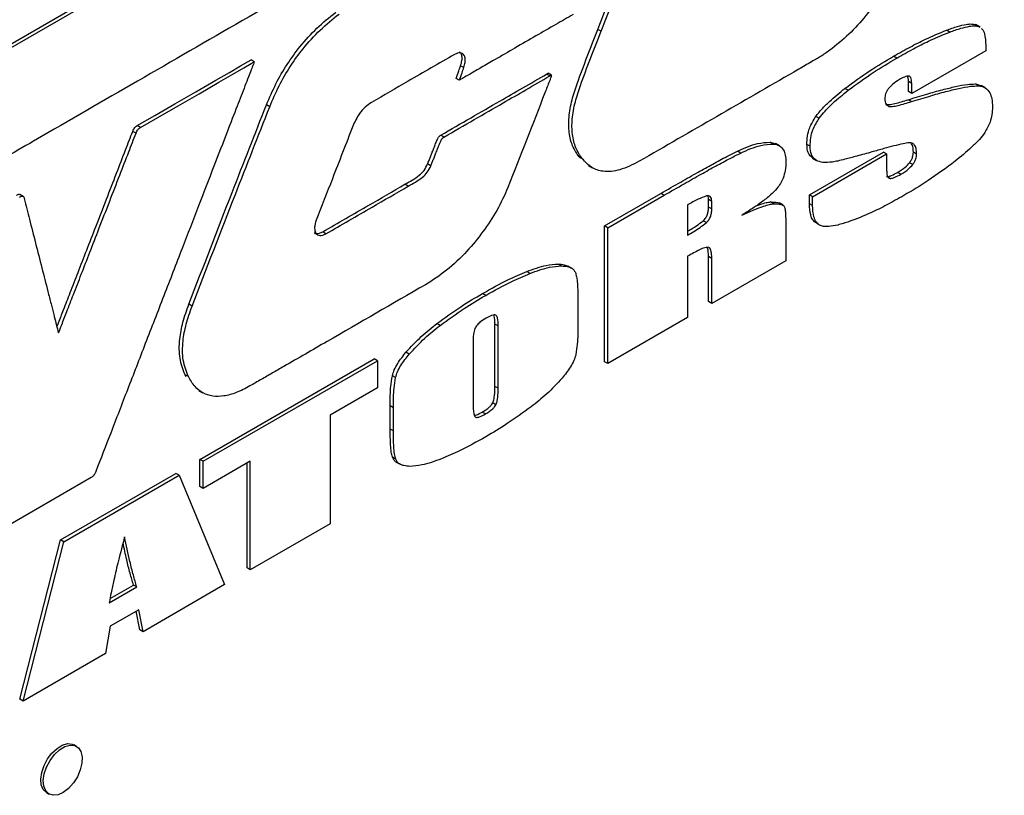
# Model space of a CAD drawing. Units: inches. Extents: x 0.3 to 16.7, y 0.3 to 10.7.
# Drawn here: x 14.9 to 15.1, y 7.6 to 7.8 of the extents above; entities that cross this region are included whole.
import ezdxf

# ---------------------------------------------------------------- set-up
doc = ezdxf.new("R2010")
doc.units = ezdxf.units.IN
doc.header["$MEASUREMENT"] = 0

msp = doc.modelspace()

# ---------------------------------------------------------------- linework, layer by layer
at = {"color": 7, "linetype": 'Continuous', "lineweight": 25}
for p, q in [((14.86046, 7.74959), (15.12758, 7.9038)), ((14.86107, 7.74923), (15.1282, 7.90344)), ((15.10593, 7.78891), (15.10531, 7.78926)), ((15.10622, 7.78876), (15.10545, 7.78921)), ((15.10593, 7.78891), (15.10612, 7.78877)), ((15.03452, 7.78801), (15.0339, 7.78837)), ((15.10044, 7.78786), (15.09983, 7.78821)), ((15.10727, 7.78535), (15.10727, 7.78433)), ((15.09042, 7.78292), (15.08981, 7.78327)), ((15.10727, 7.78433), (15.09326, 7.77624)), ((14.9689, 7.78223), (14.96829, 7.78259)), ((15.00855, 7.78113), (15.00793, 7.78149)), ((15.02483, 7.77956), (15.02421, 7.77991)), ((15.02512, 7.77972), (15.0245, 7.78008)), ((15.00769, 7.77875), (15.00707, 7.7791)), ((15.09326, 7.77814), (15.09264, 7.7785)), ((15.09264, 7.77659), (15.09264, 7.7785)), ((15.09326, 7.77624), (15.09326, 7.77814)), ((15.10591, 7.77768), (15.1053, 7.77803)), ((15.1053, 7.77803), (15.10647, 7.77767)), ((15.10717, 7.77729), (15.1064, 7.77774)), ((15.08125, 7.77685), (15.08063, 7.7772)), ((15.09326, 7.77624), (15.09264, 7.77659)), ((14.97182, 7.77372), (14.9712, 7.77408)), ((15.08895, 7.7738), (15.08834, 7.77415)), ((15.09322, 7.77469), (15.0926, 7.77505)), ((14.94739, 7.76981), (14.94677, 7.77017)), ((15.07575, 7.77154), (15.07513, 7.77189)), ((14.94654, 7.76872), (14.94592, 7.76907)), ((15.00478, 7.76798), (15.00417, 7.76834)), ((15.06707, 7.76667), (15.06646, 7.76702)), ((15.06646, 7.76702), (15.06759, 7.76671)), ((15.06828, 7.76631), (15.06752, 7.76676)), ((15.07404, 7.76624), (15.07343, 7.7666)), ((15.06091, 7.76497), (15.06029, 7.76532)), ((15.0739, 7.75706), (15.08791, 7.76515)), ((15.07451, 7.75671), (15.08852, 7.7648)), ((15.08852, 7.7648), (15.08791, 7.76515)), ((15.08852, 7.7648), (15.08852, 7.76168)), ((15.09419, 7.76475), (15.09357, 7.76511)), ((15.0023, 7.76255), (15.00168, 7.7629)), ((15.03094, 7.76388), (15.03033, 7.76423)), ((15.03058, 7.764), (15.03033, 7.76423)), ((15.07447, 7.76401), (15.07524, 7.76357)), ((15.09345, 7.76278), (15.09284, 7.76313)), ((15.03211, 7.76262), (15.03288, 7.76217)), ((15.09121, 7.76096), (15.0906, 7.76131)), ((14.99802, 7.7587), (14.9974, 7.75906)), ((14.92517, 7.75677), (14.92456, 7.75713)), ((15.03515, 7.75117), (15.04583, 7.75734)), ((15.04644, 7.75699), (15.04583, 7.75734)), ((15.03576, 7.75082), (15.04644, 7.75699)), ((15.05544, 7.7558), (15.05483, 7.75616)), ((15.05483, 7.75475), (15.05483, 7.75616)), ((15.05544, 7.75439), (15.05544, 7.7558)), ((15.06716, 7.75535), (15.06655, 7.75571)), ((15.06894, 7.75508), (15.06818, 7.75552)), ((15.07451, 7.75671), (15.0739, 7.75706)), ((15.0739, 7.75538), (15.0739, 7.75706)), ((15.07451, 7.75503), (15.0739, 7.75538)), ((15.07451, 7.75503), (15.07451, 7.75671)), ((15.05085, 7.75514), (15.05085, 7.74943)), ((15.05544, 7.75439), (15.05483, 7.75475)), ((15.05442, 7.7518), (15.0538, 7.75215)), ((15.07584, 7.75134), (15.07522, 7.75169)), ((14.98246, 7.74971), (14.98185, 7.75006)), ((15.03576, 7.75082), (15.03515, 7.75117)), ((15.03515, 7.72549), (15.03515, 7.75117)), ((15.03576, 7.72514), (15.03576, 7.75082)), ((15.06946, 7.75136), (15.06946, 7.74459)), ((15.05085, 7.74543), (15.05085, 7.73385)), ((15.05544, 7.74503), (15.05483, 7.74539)), ((15.05483, 7.73685), (15.05483, 7.74539)), ((15.05544, 7.7365), (15.05544, 7.74503)), ((15.06946, 7.74459), (15.05544, 7.7365)), ((15.02105, 7.74219), (15.02043, 7.74254)), ((15.02701, 7.74361), (15.0264, 7.74397)), ((15.02899, 7.74315), (15.02822, 7.74359)), ((15.01268, 7.73803), (15.01206, 7.73839)), ((15.03013, 7.73693), (15.03013, 7.73253)), ((15.05544, 7.7365), (15.05483, 7.73685)), ((14.95715, 7.73601), (14.95653, 7.73636)), ((15.05085, 7.73385), (15.03576, 7.72514)), ((15.00407, 7.73235), (15.00346, 7.73271)), ((15.01504, 7.73226), (15.01443, 7.73261)), ((15.01443, 7.72081), (15.01443, 7.73261)), ((15.01504, 7.72046), (15.01504, 7.73226)), ((15.01031, 7.72953), (15.01031, 7.71754)), ((14.95861, 7.70699), (14.99159, 7.72603)), ((14.95923, 7.70664), (14.99221, 7.72568)), ((14.99221, 7.72568), (14.99159, 7.72603)), ((14.99221, 7.72568), (14.99221, 7.72054)), ((14.99821, 7.72692), (14.9976, 7.72728)), ((15.03576, 7.72514), (15.03515, 7.72549)), ((14.95643, 7.72268), (14.95581, 7.72303)), ((14.95605, 7.72269), (14.95581, 7.72303)), ((14.99563, 7.72249), (14.99502, 7.72284)), ((14.95841, 7.72005), (14.95918, 7.7196)), ((14.99221, 7.72054), (14.98325, 7.71536)), ((15.01504, 7.72046), (15.01443, 7.72081)), ((14.99522, 7.71677), (14.9946, 7.71713)), ((14.9946, 7.71273), (14.9946, 7.71713)), ((14.99522, 7.71238), (14.99522, 7.71677)), ((15.01461, 7.71734), (15.014, 7.71769)), ((14.98325, 7.71536), (14.98325, 7.69482)), ((15.01264, 7.7156), (15.01203, 7.71595)), ((14.99522, 7.71238), (14.9946, 7.71273)), ((14.95923, 7.70664), (14.95861, 7.70699)), ((14.95861, 7.70185), (14.95861, 7.70699)), ((14.99565, 7.70707), (14.99503, 7.70743)), ((14.96815, 7.70665), (14.95923, 7.7015)), ((14.95923, 7.7015), (14.95923, 7.70664)), ((14.96754, 7.68647), (14.96754, 7.7063)), ((14.96815, 7.68611), (14.96815, 7.70665)), ((14.99575, 7.70651), (14.99652, 7.70607)), ((14.93224, 7.69177), (14.95405, 7.70436)), ((14.93285, 7.69141), (14.95467, 7.70401)), ((14.95467, 7.70401), (14.95405, 7.70436)), ((14.95467, 7.70401), (14.9633, 7.68331)), ((14.95923, 7.7015), (14.95861, 7.70185)), ((14.98325, 7.69482), (14.96815, 7.68611)), ((14.92454, 7.66164), (14.93224, 7.69177)), ((14.92516, 7.66129), (14.93285, 7.69141)), ((14.93285, 7.69141), (14.93224, 7.69177)), ((14.96815, 7.68611), (14.96754, 7.68647)), ((14.94147, 7.67988), (14.94667, 7.68288)), ((14.94162, 7.68067), (14.94605, 7.68323)), ((14.94667, 7.68288), (14.94605, 7.68323)), ((14.9633, 7.68331), (14.94787, 7.6744)), ((14.94706, 7.67855), (14.94167, 7.67544)), ((14.94726, 7.67476), (14.94657, 7.67827)), ((14.94787, 7.6744), (14.94706, 7.67855)), ((14.94167, 7.67544), (14.94076, 7.6703)), ((14.94787, 7.6744), (14.94726, 7.67476)), ((14.94076, 7.6703), (14.92516, 7.66129)), ((14.92516, 7.66129), (14.92454, 7.66164)), ((14.93529, 7.65271), (14.93479, 7.65299)), ((14.92959, 7.64397), (14.93008, 7.64368))]:
    msp.add_line(p, q, dxfattribs=at)
at = {"color": 8, "linetype": 'Continuous', "lineweight": 25}
msp.add_line((15.08912, 7.76016), (15.08884, 7.76032), dxfattribs=at)
at = {"color": 7, "linetype": 'Continuous', "lineweight": 25, "flags": 128}
for points in [[(14.94677, 7.77017), (14.95008, 7.77207), (14.95388, 7.77427), (14.95785, 7.77656), (14.96162, 7.77873), (14.96421, 7.78023), (14.9663, 7.78144), (14.96772, 7.78226), (14.96829, 7.78259)], [(14.94739, 7.76981), (14.95069, 7.77172), (14.9545, 7.77392), (14.95846, 7.7762), (14.96223, 7.77838), (14.96483, 7.77988), (14.96692, 7.78109), (14.96833, 7.7819), (14.9689, 7.78223)], [(14.93804, 7.70355), (14.92631, 7.69678), (14.9171, 7.69146)], [(14.92959, 7.64397), (14.92957, 7.64398), (14.92897, 7.64456), (14.92861, 7.64543), (14.92851, 7.64653), (14.92869, 7.64777), (14.92913, 7.64907), (14.92979, 7.65032), (14.93063, 7.65143), (14.93159, 7.65233), (14.93259, 7.65294), (14.93357, 7.65322), (14.93444, 7.65315), (14.93479, 7.65299)], [(14.93178, 7.64355), (14.93085, 7.64345), (14.93006, 7.6437), (14.92946, 7.64428), (14.9291, 7.64515), (14.929, 7.64625), (14.92918, 7.64749), (14.92962, 7.64878), (14.93028, 7.65004), (14.93112, 7.65115), (14.93208, 7.65205), (14.93308, 7.65266), (14.93406, 7.65293), (14.93493, 7.65286), (14.93563, 7.65244), (14.93612, 7.65171), (14.93635, 7.65072), (14.93631, 7.64953), (14.936, 7.64825), (14.93544, 7.64697), (14.93468, 7.64578), (14.93377, 7.64476), (14.93278, 7.644), (14.93178, 7.64355)]]:
    msp.add_lwpolyline(points, dxfattribs=at)
at = {"color": 7, "linetype": 'Continuous', "lineweight": 25}
for points, knots in [([(15.11846, 7.8782), (15.11841, 7.87808), (15.11832, 7.87787), (15.11813, 7.87756), (15.11789, 7.87733), (15.11767, 7.87719), (15.11743, 7.87706), (15.11694, 7.87677), (15.11605, 7.87626), (15.11469, 7.87547), (15.11281, 7.87439), (15.11034, 7.87296), (15.10726, 7.87118), (15.10317, 7.86883), (15.09801, 7.86584), (15.09168, 7.86219), (15.08463, 7.85812), (15.07635, 7.85334), (15.06683, 7.84785), (15.05609, 7.84165), (15.04468, 7.83506), (15.0327, 7.82815), (15.02026, 7.82097), (15.00526, 7.81231), (14.98777, 7.80221), (14.96794, 7.79076), (14.9482, 7.77937), (14.93117, 7.76954), (14.91695, 7.76133), (14.90554, 7.75475), (14.89462, 7.74845), (14.88425, 7.74247), (14.87754, 7.73859), (14.87429, 7.73672)], [0, 0, 0, 0, 0.001092, 0.002029, 0.00309, 0.004082, 0.004733, 0.006056, 0.010145, 0.015608, 0.022716, 0.033242, 0.045913, 0.060628, 0.083358, 0.109325, 0.138284, 0.16999, 0.210976, 0.255095, 0.301933, 0.351075, 0.402109, 0.45462, 0.535254, 0.616887, 0.698123, 0.777566, 0.825959, 0.872745, 0.917578, 0.960112, 1, 1, 1, 1]), ([(15.0339, 7.78837), (15.0359, 7.79354), (15.03947, 7.80277), (15.04308, 7.81201), (15.04467, 7.81607)], [0, 0, 0, 0, 0.560003, 1, 1, 1, 1]), ([(15.03452, 7.78801), (15.03652, 7.79318), (15.04009, 7.80242), (15.0437, 7.81165), (15.04528, 7.81571)], [0, 0, 0, 0, 0.560003, 1, 1, 1, 1]), ([(15.091, 7.80203), (15.09042, 7.80068), (15.08929, 7.79804), (15.0871, 7.79429), (15.08448, 7.7907), (15.08134, 7.78728), (15.07897, 7.78538), (15.07775, 7.7844)], [0, 0, 0, 0, 0.192818, 0.376796, 0.557596, 0.773688, 1, 1, 1, 1]), ([(14.9712, 7.77408), (14.97177, 7.77542), (14.97289, 7.77804), (14.97506, 7.78175), (14.97765, 7.78533), (14.98076, 7.78875), (14.98311, 7.79064), (14.98432, 7.79162)], [0, 0, 0, 0, 0.19245, 0.376453, 0.557378, 0.773564, 1, 1, 1, 1]), ([(14.97182, 7.77372), (14.97239, 7.77506), (14.97351, 7.77768), (14.97567, 7.7814), (14.97826, 7.78498), (14.98137, 7.78839), (14.98373, 7.79029), (14.98493, 7.79126)], [0, 0, 0, 0, 0.19245, 0.376453, 0.557378, 0.773564, 1, 1, 1, 1]), ([(15.02921, 7.79117), (15.02813, 7.79055), (15.02578, 7.7892), (15.02212, 7.78709), (15.01828, 7.78487), (15.01483, 7.78288), (15.012, 7.78124), (15.00994, 7.78005), (15.00856, 7.77925), (15.00789, 7.77886), (15.00769, 7.77875)], [0, 0, 0, 0, 0.151027, 0.326743, 0.510651, 0.686255, 0.80766, 0.905753, 0.972534, 1, 1, 1, 1]), ([(15.09983, 7.78821), (15.10053, 7.78847), (15.1018, 7.78892), (15.10339, 7.7893), (15.10454, 7.78943), (15.10508, 7.78931), (15.10531, 7.78926)], [0, 0, 0, 0, 0.367895, 0.665284, 0.851715, 1, 1, 1, 1]), ([(15.10044, 7.78786), (15.10115, 7.78811), (15.10242, 7.78857), (15.10401, 7.78894), (15.10515, 7.78908), (15.10569, 7.78896), (15.10593, 7.78891)], [0, 0, 0, 0, 0.367895, 0.665284, 0.851715, 1, 1, 1, 1]), ([(15.03033, 7.76423), (15.02989, 7.76489), (15.02903, 7.76619), (15.02839, 7.76876), (15.02834, 7.77173), (15.02891, 7.77491), (15.0302, 7.77879), (15.03188, 7.78323), (15.03323, 7.78665), (15.0339, 7.78837)], [0, 0, 0, 0, 0.130354, 0.254044, 0.376015, 0.502231, 0.616247, 0.807969, 1, 1, 1, 1]), ([(15.03094, 7.76388), (15.0305, 7.76454), (15.02965, 7.76583), (15.029, 7.76841), (15.02895, 7.77138), (15.02952, 7.77456), (15.03081, 7.77843), (15.03249, 7.78288), (15.03384, 7.7863), (15.03452, 7.78801)], [0, 0, 0, 0, 0.130354, 0.254044, 0.376015, 0.502231, 0.616247, 0.807969, 1, 1, 1, 1]), ([(15.08981, 7.78327), (15.09086, 7.78386), (15.09288, 7.785), (15.09623, 7.78673), (15.09851, 7.78767), (15.09983, 7.78821)], [0, 0, 0, 0, 0.313864, 0.601084, 1, 1, 1, 1]), ([(15.09042, 7.78292), (15.09148, 7.78351), (15.09349, 7.78465), (15.09684, 7.78637), (15.09912, 7.78731), (15.10044, 7.78786)], [0, 0, 0, 0, 0.313864, 0.601084, 1, 1, 1, 1]), ([(15.10642, 7.78854), (15.10648, 7.7885), (15.10677, 7.7883), (15.10716, 7.78727), (15.10723, 7.78611), (15.10727, 7.78535)], [0, 0, 0, 0, 0.069075, 0.389393, 1, 1, 1, 1]), ([(15.00678, 7.7836), (15.00385, 7.78192), (14.99862, 7.77892), (14.99339, 7.77588), (14.99109, 7.77455)], [0, 0, 0, 0, 0.559997, 1, 1, 1, 1]), ([(15.00855, 7.78113), (15.00865, 7.78147), (15.00884, 7.7821), (15.00883, 7.78294), (15.00862, 7.7835), (15.00827, 7.78382), (15.00786, 7.78394), (15.00735, 7.78388), (15.00698, 7.7837), (15.00678, 7.7836)], [0, 0, 0, 0, 0.1809423, 0.3455247, 0.5017661, 0.6180999, 0.7371479, 0.8628709, 1, 1, 1, 1]), ([(15.00793, 7.78149), (15.00803, 7.78182), (15.00822, 7.78246), (15.00821, 7.78329), (15.00801, 7.78387), (15.00776, 7.78406), (15.00765, 7.78414)], [0, 0, 0, 0, 0.293904, 0.561234, 0.815016, 1, 1, 1, 1]), ([(15.07775, 7.7844), (15.07717, 7.784), (15.07634, 7.78341), (15.07546, 7.78289), (15.07514, 7.7827), (15.07492, 7.78258), (15.07434, 7.78224), (15.07339, 7.78169), (15.07218, 7.78099), (15.06163, 7.77489), (15.05147, 7.76903), (15.04172, 7.76341)], [0, 0, 0, 0, 0.048446, 0.069806, 0.072599, 0.075389, 0.087973, 0.121318, 0.154664, 0.18801, 1, 1, 1, 1]), ([(15.08063, 7.7772), (15.08222, 7.77836), (15.08526, 7.7806), (15.08833, 7.7824), (15.08981, 7.78327)], [0, 0, 0, 0, 0.519101, 1, 1, 1, 1]), ([(14.9689, 7.78223), (14.96885, 7.78209), (14.96865, 7.78157), (14.96828, 7.78062), (14.96775, 7.77924), (14.96687, 7.77696), (14.96554, 7.77354), (14.96358, 7.76847), (14.96115, 7.76218), (14.9583, 7.75478), (14.95514, 7.74662), (14.95178, 7.73793), (14.94833, 7.72901), (14.94498, 7.72036), (14.94186, 7.71229), (14.93986, 7.70713), (14.93892, 7.70471)], [0, 0, 0, 0, 0.005544, 0.019943, 0.037006, 0.058753, 0.108154, 0.169428, 0.255134, 0.351574, 0.455439, 0.571199, 0.687607, 0.800592, 0.90608, 1, 1, 1, 1]), ([(15.00707, 7.7791), (15.00725, 7.77957), (15.00754, 7.78037), (15.00782, 7.78116), (15.00793, 7.78149)], [0, 0, 0, 0, 0.588398, 1, 1, 1, 1]), ([(15.08125, 7.77685), (15.08283, 7.77801), (15.08587, 7.78024), (15.08895, 7.78205), (15.09042, 7.78292)], [0, 0, 0, 0, 0.519101, 1, 1, 1, 1]), ([(15.00417, 7.76834), (15.00608, 7.76945), (15.00981, 7.7716), (15.01498, 7.77458), (15.01975, 7.77733), (15.0227, 7.77904), (15.02421, 7.77991)], [0, 0, 0, 0, 0.285947, 0.558001, 0.773537, 1, 1, 1, 1]), ([(15.00478, 7.76798), (15.00669, 7.76909), (15.01042, 7.77125), (15.01559, 7.77423), (15.02036, 7.77698), (15.02331, 7.77868), (15.02483, 7.77956)], [0, 0, 0, 0, 0.285947, 0.558001, 0.773537, 1, 1, 1, 1]), ([(15.00769, 7.77875), (15.00786, 7.77922), (15.00815, 7.78001), (15.00843, 7.78081), (15.00855, 7.78113)], [0, 0, 0, 0, 0.588398, 1, 1, 1, 1]), ([(15.02512, 7.77972), (15.02506, 7.77953), (15.02498, 7.77925), (15.02488, 7.77896), (15.02482, 7.77877), (15.02463, 7.7783), (15.02431, 7.77748), (15.02171, 7.77077), (15.01923, 7.76443), (15.01689, 7.75846)], [0, 0, 0, 0, 0.027614, 0.039083, 0.041162, 0.053835, 0.105729, 0.157624, 1, 1, 1, 1]), ([(15.02421, 7.77991), (15.02426, 7.77994), (15.02436, 7.77999), (15.02445, 7.78005), (15.0245, 7.78008)], [0, 0, 0, 0, 0.462987, 1, 1, 1, 1]), ([(15.02483, 7.77956), (15.02487, 7.77958), (15.02497, 7.77964), (15.02507, 7.77969), (15.02512, 7.77972)], [0, 0, 0, 0, 0.462987, 1, 1, 1, 1]), ([(15.09272, 7.77953), (15.0926, 7.77953), (15.09234, 7.77952), (15.09173, 7.7793), (15.09125, 7.77904), (15.09093, 7.77886)], [0, 0, 0, 0, 0.211475, 0.473354, 1, 1, 1, 1]), ([(15.09264, 7.7785), (15.09264, 7.77872), (15.09264, 7.77909), (15.09254, 7.77939), (15.0925, 7.77951)], [0, 0, 0, 0, 0.602037, 1, 1, 1, 1]), ([(15.09326, 7.77814), (15.09325, 7.77836), (15.09324, 7.77876), (15.09312, 7.7792), (15.09295, 7.77946), (15.09279, 7.77951), (15.09272, 7.77953)], [0, 0, 0, 0, 0.356844, 0.642998, 0.830164, 1, 1, 1, 1]), ([(15.09093, 7.77886), (15.09048, 7.77859), (15.08976, 7.77816), (15.08911, 7.77745), (15.08887, 7.77718)], [0, 0, 0, 0, 0.623677, 1, 1, 1, 1]), ([(15.0926, 7.77505), (15.09377, 7.77541), (15.09594, 7.77608), (15.09893, 7.77692), (15.10149, 7.77754), (15.10358, 7.77798), (15.1048, 7.77802), (15.1053, 7.77803)], [0, 0, 0, 0, 0.271269, 0.503457, 0.696702, 0.874788, 1, 1, 1, 1]), ([(15.09322, 7.77469), (15.09439, 7.77505), (15.09655, 7.77572), (15.09954, 7.77657), (15.1021, 7.77719), (15.1042, 7.77763), (15.10541, 7.77766), (15.10591, 7.77768)], [0, 0, 0, 0, 0.271269, 0.503457, 0.696702, 0.874788, 1, 1, 1, 1]), ([(15.10591, 7.77768), (15.10636, 7.77759), (15.10722, 7.77743), (15.10804, 7.77647), (15.10846, 7.7752), (15.10851, 7.77423), (15.10853, 7.77371)], [0, 0, 0, 0, 0.278883, 0.544037, 0.761456, 1, 1, 1, 1]), ([(15.07513, 7.77189), (15.0755, 7.77236), (15.07631, 7.77338), (15.07816, 7.7752), (15.07965, 7.7764), (15.08063, 7.7772)], [0, 0, 0, 0, 0.218951, 0.483409, 1, 1, 1, 1]), ([(15.07575, 7.77154), (15.07611, 7.772), (15.07692, 7.77303), (15.07877, 7.77484), (15.08026, 7.77605), (15.08125, 7.77685)], [0, 0, 0, 0, 0.2189511, 0.4834092, 1, 1, 1, 1]), ([(15.08887, 7.77718), (15.08875, 7.77701), (15.08852, 7.77669), (15.08822, 7.77601), (15.08819, 7.77556), (15.08817, 7.77528)], [0, 0, 0, 0, 0.282563, 0.550116, 1, 1, 1, 1]), ([(14.95653, 7.73636), (14.95925, 7.74341), (14.9641, 7.75598), (14.96903, 7.76855), (14.9712, 7.77408)], [0, 0, 0, 0, 0.56001, 1, 1, 1, 1]), ([(14.99109, 7.77455), (14.99068, 7.77427), (14.98987, 7.77372), (14.98853, 7.77219), (14.98792, 7.77086), (14.98754, 7.77003)], [0, 0, 0, 0, 0.288395, 0.5587, 1, 1, 1, 1]), ([(15.08817, 7.77528), (15.08818, 7.77506), (15.0882, 7.77465), (15.08837, 7.77414), (15.08862, 7.77401), (15.08874, 7.77395)], [0, 0, 0, 0, 0.362898, 0.690964, 1, 1, 1, 1]), ([(15.08834, 7.77415), (15.08855, 7.77414), (15.08909, 7.7741), (15.09053, 7.77443), (15.09175, 7.77479), (15.0926, 7.77505)], [0, 0, 0, 0, 0.160098, 0.412239, 1, 1, 1, 1]), ([(15.08895, 7.7738), (15.08916, 7.77378), (15.0897, 7.77375), (15.09114, 7.77407), (15.09236, 7.77444), (15.09322, 7.77469)], [0, 0, 0, 0, 0.160098, 0.412239, 1, 1, 1, 1]), ([(14.95715, 7.73601), (14.95986, 7.74305), (14.96471, 7.75563), (14.96965, 7.76819), (14.97182, 7.77372)], [0, 0, 0, 0, 0.56001, 1, 1, 1, 1]), ([(15.10853, 7.77371), (15.10851, 7.77323), (15.10847, 7.77231), (15.10809, 7.77061), (15.10745, 7.76949), (15.10708, 7.76883)], [0, 0, 0, 0, 0.316214, 0.595029, 1, 1, 1, 1]), ([(14.94592, 7.76907), (14.94598, 7.76921), (14.94608, 7.76946), (14.94629, 7.76978), (14.94653, 7.77001), (14.94669, 7.77011), (14.94677, 7.77017)], [0, 0, 0, 0, 0.294834, 0.549451, 0.756112, 1, 1, 1, 1]), ([(15.07343, 7.7666), (15.07345, 7.76712), (15.0735, 7.76811), (15.07396, 7.76998), (15.07469, 7.77118), (15.07513, 7.77189)], [0, 0, 0, 0, 0.3121091, 0.5886044, 1, 1, 1, 1]), ([(15.07404, 7.76624), (15.07407, 7.76677), (15.07411, 7.76776), (15.07457, 7.76962), (15.07531, 7.77082), (15.07575, 7.77154)], [0, 0, 0, 0, 0.312109, 0.588604, 1, 1, 1, 1]), ([(14.93158, 7.73209), (14.93167, 7.73233), (14.93209, 7.73341), (14.93293, 7.73557), (14.93416, 7.73875), (14.93562, 7.74251), (14.93723, 7.74665), (14.93902, 7.75126), (14.9409, 7.75612), (14.94278, 7.76097), (14.94445, 7.76526), (14.94547, 7.7679), (14.94592, 7.76907)], [0, 0, 0, 0, 0.020117, 0.08737, 0.175041, 0.27819, 0.391878, 0.511164, 0.652219, 0.786102, 0.904724, 1, 1, 1, 1]), ([(14.93188, 7.73093), (14.93208, 7.73144), (14.9326, 7.73279), (14.93354, 7.73521), (14.93478, 7.7384), (14.93623, 7.74215), (14.93784, 7.74629), (14.93963, 7.75091), (14.94152, 7.75577), (14.9434, 7.76062), (14.94506, 7.76491), (14.94608, 7.76754), (14.94654, 7.76872)], [0, 0, 0, 0, 0.041002, 0.106821, 0.192623, 0.293574, 0.404839, 0.521583, 0.659632, 0.790661, 0.906755, 1, 1, 1, 1]), ([(14.94654, 7.76872), (14.94659, 7.76885), (14.94669, 7.7691), (14.9469, 7.76943), (14.94714, 7.76966), (14.9473, 7.76976), (14.94739, 7.76981)], [0, 0, 0, 0, 0.294834, 0.549451, 0.756112, 1, 1, 1, 1]), ([(14.98754, 7.77003), (14.98625, 7.76672), (14.98394, 7.76079), (14.98165, 7.75487), (14.98064, 7.75226)], [0, 0, 0, 0, 0.559998, 1, 1, 1, 1]), ([(15.00168, 7.7629), (15.00178, 7.76313), (15.00196, 7.76358), (15.00223, 7.76426), (15.00251, 7.76497), (15.00281, 7.76573), (15.00314, 7.76655), (15.0034, 7.76723), (15.00361, 7.76773), (15.00377, 7.76799), (15.00396, 7.76821), (15.0041, 7.76829), (15.00417, 7.76834)], [0, 0, 0, 0, 0.119876, 0.240077, 0.36461, 0.497481, 0.642693, 0.804253, 0.860192, 0.907701, 0.95213, 1, 1, 1, 1]), ([(15.10708, 7.76883), (15.10674, 7.76839), (15.10597, 7.76738), (15.10407, 7.76554), (15.10252, 7.76427), (15.10147, 7.76341)], [0, 0, 0, 0, 0.1995254, 0.4594142, 1, 1, 1, 1]), ([(15.0023, 7.76255), (15.00239, 7.76277), (15.00257, 7.76322), (15.00284, 7.76391), (15.00312, 7.76462), (15.00342, 7.76537), (15.00375, 7.7662), (15.00401, 7.76688), (15.00423, 7.76738), (15.00439, 7.76764), (15.00458, 7.76785), (15.00471, 7.76794), (15.00478, 7.76798)], [0, 0, 0, 0, 0.119876, 0.240077, 0.36461, 0.497481, 0.642693, 0.804253, 0.860192, 0.907701, 0.95213, 1, 1, 1, 1]), ([(15.06029, 7.76532), (15.06158, 7.7659), (15.06372, 7.76686), (15.06568, 7.76698), (15.06646, 7.76702)], [0, 0, 0, 0, 0.601547, 1, 1, 1, 1]), ([(15.06091, 7.76497), (15.06219, 7.76555), (15.06433, 7.76651), (15.06629, 7.76662), (15.06707, 7.76667)], [0, 0, 0, 0, 0.601547, 1, 1, 1, 1]), ([(15.06707, 7.76667), (15.06748, 7.7666), (15.06826, 7.76648), (15.06901, 7.76566), (15.0694, 7.76456), (15.06944, 7.76371), (15.06946, 7.76326)], [0, 0, 0, 0, 0.2837472, 0.5496209, 0.7650247, 1, 1, 1, 1]), ([(15.07463, 7.76393), (15.07424, 7.76424), (15.07354, 7.76482), (15.07346, 7.76604), (15.07343, 7.7666)], [0, 0, 0, 0, 0.547946, 1, 1, 1, 1]), ([(15.09279, 7.76691), (15.09241, 7.76686), (15.09145, 7.76671), (15.08985, 7.7663), (15.08787, 7.76578), (15.08649, 7.76538), (15.08573, 7.76517)], [0, 0, 0, 0, 0.163451, 0.417384, 0.680619, 1, 1, 1, 1]), ([(15.09419, 7.76475), (15.09417, 7.76513), (15.09414, 7.76583), (15.09383, 7.76654), (15.09336, 7.7669), (15.09298, 7.76691), (15.09279, 7.76691)], [0, 0, 0, 0, 0.32174, 0.59425, 0.793882, 1, 1, 1, 1]), ([(15.09357, 7.76511), (15.09356, 7.76549), (15.09354, 7.76619), (15.09327, 7.76666), (15.09315, 7.76687)], [0, 0, 0, 0, 0.553759, 1, 1, 1, 1]), ([(15.04583, 7.75734), (15.04708, 7.75806), (15.04941, 7.7594), (15.05268, 7.76125), (15.05559, 7.76287), (15.05807, 7.76422), (15.05963, 7.76499), (15.06029, 7.76532)], [0, 0, 0, 0, 0.258978, 0.484738, 0.677297, 0.86165, 1, 1, 1, 1]), ([(15.04644, 7.75699), (15.04769, 7.7577), (15.05003, 7.75905), (15.0533, 7.7609), (15.0562, 7.76251), (15.05869, 7.76386), (15.06024, 7.76464), (15.06091, 7.76497)], [0, 0, 0, 0, 0.258978, 0.484738, 0.677297, 0.86165, 1, 1, 1, 1]), ([(15.07524, 7.76357), (15.07486, 7.76389), (15.07415, 7.76447), (15.07408, 7.76569), (15.07404, 7.76624)], [0, 0, 0, 0, 0.547946, 1, 1, 1, 1]), ([(15.08573, 7.76517), (15.08478, 7.7649), (15.08307, 7.76442), (15.08091, 7.76385), (15.07938, 7.76347), (15.0786, 7.76332), (15.07827, 7.76326)], [0, 0, 0, 0, 0.380821, 0.683171, 0.865736, 1, 1, 1, 1]), ([(15.09284, 7.76313), (15.09296, 7.7633), (15.09321, 7.76364), (15.09351, 7.76435), (15.09355, 7.76482), (15.09357, 7.76511)], [0, 0, 0, 0, 0.285079, 0.553466, 1, 1, 1, 1]), ([(15.09345, 7.76278), (15.09358, 7.76295), (15.09382, 7.76329), (15.09413, 7.76399), (15.09416, 7.76446), (15.09419, 7.76475)], [0, 0, 0, 0, 0.285079, 0.553466, 1, 1, 1, 1]), ([(14.9974, 7.75906), (14.99786, 7.75931), (14.99877, 7.75982), (14.99999, 7.7606), (15.00108, 7.76164), (15.00148, 7.76248), (15.00168, 7.7629)], [0, 0, 0, 0, 0.2938385, 0.5823781, 0.7904745, 1, 1, 1, 1]), ([(15.04172, 7.76341), (15.04049, 7.76279), (15.0381, 7.76158), (15.03502, 7.76132), (15.03259, 7.76211), (15.0315, 7.76328), (15.03094, 7.76388)], [0, 0, 0, 0, 0.287295, 0.55718, 0.771269, 1, 1, 1, 1]), ([(15.06946, 7.76326), (15.06944, 7.76274), (15.0694, 7.76177), (15.06902, 7.76035), (15.06846, 7.75916), (15.068, 7.75856), (15.06777, 7.75826)], [0, 0, 0, 0, 0.325607, 0.601735, 0.800534, 1, 1, 1, 1]), ([(15.07827, 7.76326), (15.07763, 7.76319), (15.07653, 7.76306), (15.07563, 7.76342), (15.07524, 7.76357)], [0, 0, 0, 0, 0.579466, 1, 1, 1, 1]), ([(15.0906, 7.76131), (15.09109, 7.76161), (15.09187, 7.76207), (15.09258, 7.76284), (15.09284, 7.76313)], [0, 0, 0, 0, 0.629447, 1, 1, 1, 1]), ([(15.09121, 7.76096), (15.0917, 7.76125), (15.09249, 7.76171), (15.09319, 7.76249), (15.09345, 7.76278)], [0, 0, 0, 0, 0.629447, 1, 1, 1, 1]), ([(15.10147, 7.76341), (15.09977, 7.76215), (15.09656, 7.75976), (15.09332, 7.75785), (15.09179, 7.75694)], [0, 0, 0, 0, 0.527065, 1, 1, 1, 1]), ([(14.99802, 7.7587), (14.99847, 7.75896), (14.99938, 7.75946), (15.0006, 7.76024), (15.00169, 7.76128), (15.0021, 7.76212), (15.0023, 7.76255)], [0, 0, 0, 0, 0.293839, 0.582378, 0.790475, 1, 1, 1, 1]), ([(15.0885, 7.76052), (15.08864, 7.76052), (15.08894, 7.76053), (15.08965, 7.76079), (15.09022, 7.7611), (15.0906, 7.76131)], [0, 0, 0, 0, 0.204025, 0.464191, 1, 1, 1, 1]), ([(15.08852, 7.76168), (15.08853, 7.76144), (15.08854, 7.761), (15.08867, 7.76052), (15.08886, 7.76024), (15.08903, 7.76019), (15.08912, 7.76016)], [0, 0, 0, 0, 0.354248, 0.639916, 0.82818, 1, 1, 1, 1]), ([(15.08912, 7.76016), (15.08925, 7.76016), (15.08955, 7.76017), (15.09026, 7.76044), (15.09083, 7.76075), (15.09121, 7.76096)], [0, 0, 0, 0, 0.2040251, 0.4641913, 1, 1, 1, 1]), ([(14.98185, 7.75006), (14.98475, 7.75173), (14.98994, 7.75471), (14.99512, 7.75773), (14.9974, 7.75906)], [0, 0, 0, 0, 0.560005, 1, 1, 1, 1]), ([(14.9239, 7.75696), (14.92399, 7.75701), (14.92415, 7.7571), (14.92436, 7.75717), (14.9245, 7.75717), (14.92454, 7.75713), (14.92455, 7.75712)], [0, 0, 0, 0, 0.372925, 0.679683, 0.953891, 1, 1, 1, 1]), ([(14.98246, 7.74971), (14.98536, 7.75138), (14.99055, 7.75436), (14.99574, 7.75737), (14.99802, 7.7587)], [0, 0, 0, 0, 0.5600047, 1, 1, 1, 1]), ([(15.01689, 7.75846), (15.01623, 7.75699), (15.01491, 7.75407), (15.01218, 7.75001), (15.00901, 7.74611), (15.0053, 7.74261), (15.00261, 7.7409), (15.00126, 7.74005)], [0, 0, 0, 0, 0.186691, 0.372283, 0.561302, 0.780099, 1, 1, 1, 1]), ([(15.06777, 7.75826), (15.06737, 7.75784), (15.06644, 7.75686), (15.06487, 7.75567), (15.06306, 7.7544), (15.06181, 7.75362), (15.06114, 7.75319)], [0, 0, 0, 0, 0.189293, 0.447222, 0.700721, 1, 1, 1, 1]), ([(14.92452, 7.75661), (14.9246, 7.75666), (14.92476, 7.75675), (14.92498, 7.75682), (14.92517, 7.7568), (14.92532, 7.75664), (14.92537, 7.75646), (14.9254, 7.75636)], [0, 0, 0, 0, 0.21142, 0.385328, 0.540783, 0.739659, 1, 1, 1, 1]), ([(14.9254, 7.75636), (14.92573, 7.75505), (14.92643, 7.75224), (14.92754, 7.74787), (14.9287, 7.74332), (14.92968, 7.73949), (14.93043, 7.73655), (14.93094, 7.73455), (14.93138, 7.73285), (14.93168, 7.73168), (14.93184, 7.73107), (14.93188, 7.73093)], [0, 0, 0, 0, 0.153686, 0.330849, 0.515195, 0.690429, 0.782454, 0.862445, 0.927111, 0.983431, 1, 1, 1, 1]), ([(15.05445, 7.75684), (15.05392, 7.75665), (15.05273, 7.75623), (15.05152, 7.75552), (15.05085, 7.75514)], [0, 0, 0, 0, 0.451758, 1, 1, 1, 1]), ([(15.05544, 7.7558), (15.05543, 7.75601), (15.0554, 7.75639), (15.05517, 7.75674), (15.05484, 7.75688), (15.05459, 7.75685), (15.05445, 7.75684)], [0, 0, 0, 0, 0.295333, 0.557817, 0.767391, 1, 1, 1, 1]), ([(15.05483, 7.75616), (15.05482, 7.75637), (15.05482, 7.75665), (15.0547, 7.75681), (15.05467, 7.75684)], [0, 0, 0, 0, 0.777306, 1, 1, 1, 1]), ([(15.06114, 7.75319), (15.0619, 7.75354), (15.06327, 7.75417), (15.06501, 7.75484), (15.06626, 7.75524), (15.06689, 7.75532), (15.06716, 7.75535)], [0, 0, 0, 0, 0.373035, 0.672852, 0.857931, 1, 1, 1, 1]), ([(15.06381, 7.75495), (15.06408, 7.75505), (15.06473, 7.75531), (15.06565, 7.75559), (15.06628, 7.75567), (15.06655, 7.75571)], [0, 0, 0, 0, 0.290315, 0.691809, 1, 1, 1, 1]), ([(15.06655, 7.75571), (15.06701, 7.7557), (15.0676, 7.7557), (15.06815, 7.75556), (15.06825, 7.75548), (15.06825, 7.75547)], [0, 0, 0, 0, 0.775344, 0.99222, 1, 1, 1, 1]), ([(15.06716, 7.75535), (15.06763, 7.75536), (15.06823, 7.75536), (15.06885, 7.75516), (15.06901, 7.75501), (15.06908, 7.75495)], [0, 0, 0, 0, 0.665313, 0.851411, 1, 1, 1, 1]), ([(15.07522, 7.75169), (15.07499, 7.75187), (15.07453, 7.75225), (15.074, 7.75347), (15.07394, 7.75463), (15.0739, 7.75538)], [0, 0, 0, 0, 0.25478, 0.52206, 1, 1, 1, 1]), ([(15.09179, 7.75694), (15.0907, 7.75633), (15.08862, 7.75516), (15.08516, 7.75342), (15.08281, 7.75252), (15.08145, 7.75199)], [0, 0, 0, 0, 0.3131, 0.600051, 1, 1, 1, 1]), ([(15.0538, 7.75215), (15.05398, 7.75233), (15.05433, 7.75268), (15.05465, 7.75339), (15.0548, 7.75409), (15.05482, 7.75451), (15.05483, 7.75475)], [0, 0, 0, 0, 0.251902, 0.502005, 0.729056, 1, 1, 1, 1]), ([(15.05442, 7.7518), (15.05459, 7.75197), (15.05494, 7.75233), (15.05526, 7.75304), (15.05542, 7.75373), (15.05543, 7.75416), (15.05544, 7.75439)], [0, 0, 0, 0, 0.251902, 0.502005, 0.729056, 1, 1, 1, 1]), ([(15.06908, 7.75495), (15.06915, 7.75479), (15.06932, 7.7544), (15.06943, 7.75318), (15.06944, 7.75211), (15.06946, 7.75136)], [0, 0, 0, 0, 0.159341, 0.410326, 1, 1, 1, 1]), ([(15.07584, 7.75134), (15.07561, 7.75152), (15.07514, 7.7519), (15.07461, 7.75311), (15.07455, 7.75428), (15.07451, 7.75503)], [0, 0, 0, 0, 0.25478, 0.52206, 1, 1, 1, 1]), ([(14.98064, 7.75226), (14.98055, 7.75199), (14.98037, 7.75149), (14.98029, 7.75078), (14.98035, 7.75019), (14.98055, 7.74974), (14.98088, 7.74945), (14.98132, 7.74934), (14.98186, 7.74941), (14.98225, 7.7496), (14.98246, 7.74971)], [0, 0, 0, 0, 0.138158, 0.264432, 0.383402, 0.49903, 0.614852, 0.734341, 0.861278, 1, 1, 1, 1]), ([(15.05085, 7.75016), (15.05144, 7.7505), (15.05243, 7.75107), (15.05341, 7.75184), (15.0538, 7.75215)], [0, 0, 0, 0, 0.592867, 1, 1, 1, 1]), ([(15.05085, 7.74943), (15.05164, 7.74988), (15.05284, 7.75057), (15.05402, 7.75149), (15.05442, 7.7518)], [0, 0, 0, 0, 0.662674, 1, 1, 1, 1]), ([(15.08145, 7.75199), (15.08072, 7.75176), (15.0794, 7.75133), (15.07777, 7.75105), (15.0766, 7.75102), (15.07607, 7.75124), (15.07584, 7.75134)], [0, 0, 0, 0, 0.365275, 0.661231, 0.848286, 1, 1, 1, 1]), ([(14.98026, 7.74986), (14.98026, 7.74985), (14.98038, 7.74975), (14.98071, 7.74971), (14.98124, 7.74976), (14.98164, 7.74996), (14.98185, 7.75006)], [0, 0, 0, 0, 0.018101, 0.322726, 0.646342, 1, 1, 1, 1]), ([(15.0547, 7.74716), (15.05451, 7.74714), (15.054, 7.74707), (15.0527, 7.74646), (15.05161, 7.74585), (15.05085, 7.74543)], [0, 0, 0, 0, 0.1622, 0.41406, 1, 1, 1, 1]), ([(15.05483, 7.74539), (15.05481, 7.74572), (15.05479, 7.74632), (15.0547, 7.74693), (15.05457, 7.74711), (15.05455, 7.74714)], [0, 0, 0, 0, 0.531181, 0.947625, 1, 1, 1, 1]), ([(15.05544, 7.74503), (15.05543, 7.74537), (15.05542, 7.74598), (15.05526, 7.74666), (15.05503, 7.74706), (15.05481, 7.74713), (15.0547, 7.74716)], [0, 0, 0, 0, 0.369584, 0.659336, 0.841712, 1, 1, 1, 1]), ([(15.01206, 7.73839), (15.01371, 7.73931), (15.01651, 7.74088), (15.01928, 7.74206), (15.02043, 7.74254)], [0, 0, 0, 0, 0.586451, 1, 1, 1, 1]), ([(15.02043, 7.74254), (15.02168, 7.74301), (15.02374, 7.74378), (15.02565, 7.74391), (15.0264, 7.74397)], [0, 0, 0, 0, 0.607969, 1, 1, 1, 1]), ([(15.02105, 7.74219), (15.0223, 7.74266), (15.02436, 7.74343), (15.02626, 7.74356), (15.02701, 7.74361)], [0, 0, 0, 0, 0.607969, 1, 1, 1, 1]), ([(15.0264, 7.74397), (15.02678, 7.74395), (15.02747, 7.74392), (15.02804, 7.74365), (15.02829, 7.74354)], [0, 0, 0, 0, 0.564872, 1, 1, 1, 1]), ([(15.02701, 7.74361), (15.0274, 7.74359), (15.0281, 7.74355), (15.0289, 7.74324), (15.02944, 7.74281), (15.02962, 7.74242), (15.0297, 7.74223)], [0, 0, 0, 0, 0.34505, 0.633194, 0.826722, 1, 1, 1, 1]), ([(15.0297, 7.74223), (15.02978, 7.74192), (15.02995, 7.74119), (15.0301, 7.73941), (15.03012, 7.73793), (15.03013, 7.73693)], [0, 0, 0, 0, 0.197025, 0.457714, 1, 1, 1, 1]), ([(15.01268, 7.73803), (15.01432, 7.73895), (15.01712, 7.74053), (15.0199, 7.7417), (15.02105, 7.74219)], [0, 0, 0, 0, 0.586451, 1, 1, 1, 1]), ([(15.00126, 7.74005), (14.99506, 7.73646), (14.98614, 7.7313), (14.97686, 7.72595), (14.97342, 7.72397), (14.97235, 7.72335), (14.97128, 7.72274), (14.97021, 7.72212), (14.96914, 7.72151), (14.96757, 7.7206), (14.96554, 7.71958), (14.96316, 7.71891), (14.96103, 7.71887), (14.95917, 7.71948), (14.95758, 7.72073), (14.95682, 7.72201), (14.95643, 7.72268)], [0, 0, 0, 0, 0.3886531, 0.5596597, 0.5820533, 0.604447, 0.6268406, 0.6492342, 0.6716278, 0.6940215, 0.7480325, 0.7985498, 0.8471026, 0.8955423, 0.9458681, 1, 1, 1, 1]), ([(15.00346, 7.73271), (15.00496, 7.7338), (15.00782, 7.73589), (15.0107, 7.73758), (15.01206, 7.73839)], [0, 0, 0, 0, 0.5264821, 1, 1, 1, 1]), ([(15.00407, 7.73235), (15.00558, 7.73345), (15.00843, 7.73553), (15.01131, 7.73723), (15.01268, 7.73803)], [0, 0, 0, 0, 0.526482, 1, 1, 1, 1]), ([(14.95581, 7.72303), (14.95543, 7.72401), (14.95467, 7.72594), (14.95469, 7.72947), (14.95533, 7.73299), (14.95613, 7.73522), (14.95653, 7.73636)], [0, 0, 0, 0, 0.285084, 0.556321, 0.772615, 1, 1, 1, 1]), ([(14.95643, 7.72268), (14.95604, 7.72366), (14.95529, 7.72558), (14.9553, 7.72912), (14.95595, 7.73264), (14.95674, 7.73487), (14.95715, 7.73601)], [0, 0, 0, 0, 0.2850836, 0.5563211, 0.7726155, 1, 1, 1, 1]), ([(15.01275, 7.73373), (15.01236, 7.73349), (15.01173, 7.73312), (15.01115, 7.73251), (15.01094, 7.73228)], [0, 0, 0, 0, 0.622183, 1, 1, 1, 1]), ([(15.01459, 7.73429), (15.01449, 7.73432), (15.01425, 7.73438), (15.01361, 7.73419), (15.0131, 7.73392), (15.01275, 7.73373)], [0, 0, 0, 0, 0.200306, 0.456552, 1, 1, 1, 1]), ([(15.01443, 7.73261), (15.01443, 7.73316), (15.01443, 7.7338), (15.01424, 7.73427), (15.01421, 7.73433)], [0, 0, 0, 0, 0.861734, 1, 1, 1, 1]), ([(15.01504, 7.73226), (15.01503, 7.73279), (15.01501, 7.73347), (15.0148, 7.73412), (15.01466, 7.73424), (15.01459, 7.73429)], [0, 0, 0, 0, 0.672913, 0.854795, 1, 1, 1, 1]), ([(14.9976, 7.72728), (14.99855, 7.72831), (15.00044, 7.73034), (15.00246, 7.73192), (15.00346, 7.73271)], [0, 0, 0, 0, 0.507486, 1, 1, 1, 1]), ([(14.99821, 7.72692), (14.99917, 7.72795), (15.00105, 7.72998), (15.00308, 7.73157), (15.00407, 7.73235)], [0, 0, 0, 0, 0.507486, 1, 1, 1, 1]), ([(15.01094, 7.73228), (15.01086, 7.73217), (15.0107, 7.73194), (15.01054, 7.7315), (15.01033, 7.73067), (15.01032, 7.73002), (15.01031, 7.72953)], [0, 0, 0, 0, 0.123793, 0.26723, 0.441033, 1, 1, 1, 1]), ([(15.03013, 7.73253), (15.03013, 7.73187), (15.03011, 7.73065), (15.03003, 7.72876), (15.02983, 7.72749), (15.02972, 7.72682)], [0, 0, 0, 0, 0.361095, 0.658515, 1, 1, 1, 1]), ([(14.99502, 7.72284), (14.99513, 7.72321), (14.99536, 7.72399), (14.99623, 7.72555), (14.99705, 7.72659), (14.9976, 7.72728)], [0, 0, 0, 0, 0.228136, 0.489361, 1, 1, 1, 1]), ([(14.99563, 7.72249), (14.99574, 7.72286), (14.99597, 7.72364), (14.99684, 7.7252), (14.99767, 7.72624), (14.99821, 7.72692)], [0, 0, 0, 0, 0.228136, 0.489361, 1, 1, 1, 1]), ([(15.02972, 7.72682), (15.02961, 7.72645), (15.02938, 7.72567), (15.02851, 7.72411), (15.02768, 7.72307), (15.02714, 7.72238)], [0, 0, 0, 0, 0.228136, 0.489361, 1, 1, 1, 1]), ([(14.9946, 7.71713), (14.99461, 7.71779), (14.99462, 7.71901), (14.9947, 7.7209), (14.99491, 7.72217), (14.99502, 7.72284)], [0, 0, 0, 0, 0.361013, 0.658411, 1, 1, 1, 1]), ([(14.99522, 7.71677), (14.99522, 7.71744), (14.99524, 7.71866), (14.99532, 7.72054), (14.99552, 7.72181), (14.99563, 7.72249)], [0, 0, 0, 0, 0.361013, 0.658411, 1, 1, 1, 1]), ([(15.02714, 7.72238), (15.02618, 7.72135), (15.0243, 7.71932), (15.02227, 7.71774), (15.02128, 7.71695)], [0, 0, 0, 0, 0.507552, 1, 1, 1, 1]), ([(15.014, 7.71769), (15.01405, 7.71782), (15.01417, 7.7181), (15.01427, 7.71857), (15.01441, 7.71951), (15.01442, 7.72025), (15.01443, 7.72081)], [0, 0, 0, 0, 0.1114971, 0.2540893, 0.4318588, 1, 1, 1, 1]), ([(15.01461, 7.71734), (15.01466, 7.71746), (15.01478, 7.71774), (15.01489, 7.71821), (15.01503, 7.71915), (15.01503, 7.71989), (15.01504, 7.72046)], [0, 0, 0, 0, 0.111497, 0.254089, 0.431859, 1, 1, 1, 1]), ([(15.01031, 7.71754), (15.01032, 7.71689), (15.01033, 7.71607), (15.01052, 7.71524), (15.01066, 7.71508), (15.01072, 7.71502)], [0, 0, 0, 0, 0.695621, 0.871554, 1, 1, 1, 1]), ([(15.01203, 7.71595), (15.01249, 7.71624), (15.01309, 7.7166), (15.01375, 7.71728), (15.01392, 7.71757), (15.014, 7.71769)], [0, 0, 0, 0, 0.664374, 0.847772, 1, 1, 1, 1]), ([(15.01264, 7.7156), (15.01311, 7.71588), (15.0137, 7.71625), (15.01436, 7.71693), (15.01453, 7.71721), (15.01461, 7.71734)], [0, 0, 0, 0, 0.664374, 0.847772, 1, 1, 1, 1]), ([(15.02128, 7.71695), (15.01978, 7.71586), (15.01692, 7.71377), (15.01404, 7.71208), (15.01268, 7.71127)], [0, 0, 0, 0, 0.526537, 1, 1, 1, 1]), ([(15.01054, 7.71532), (15.01055, 7.71532), (15.01067, 7.71532), (15.01116, 7.71549), (15.01165, 7.71576), (15.01203, 7.71595)], [0, 0, 0, 0, 0.0228423, 0.2591497, 1, 1, 1, 1]), ([(15.01072, 7.71502), (15.01078, 7.71499), (15.01092, 7.71493), (15.0112, 7.71496), (15.01177, 7.71512), (15.01226, 7.71539), (15.01264, 7.7156)], [0, 0, 0, 0, 0.122077, 0.268449, 0.445361, 1, 1, 1, 1]), ([(14.99503, 7.70743), (14.99496, 7.70774), (14.99478, 7.70847), (14.99464, 7.71025), (14.99462, 7.71173), (14.9946, 7.71273)], [0, 0, 0, 0, 0.197022, 0.457709, 1, 1, 1, 1]), ([(14.99565, 7.70707), (14.99557, 7.70739), (14.9954, 7.70812), (14.99525, 7.70989), (14.99523, 7.71138), (14.99522, 7.71238)], [0, 0, 0, 0, 0.197022, 0.457709, 1, 1, 1, 1]), ([(15.01268, 7.71127), (15.01103, 7.71035), (15.00823, 7.70878), (15.00545, 7.7076), (15.0043, 7.70712)], [0, 0, 0, 0, 0.5865023, 1, 1, 1, 1]), ([(14.99583, 7.70648), (14.99581, 7.70649), (14.9956, 7.70656), (14.9953, 7.70686), (14.99512, 7.70725), (14.99503, 7.70743)], [0, 0, 0, 0, 0.057512, 0.554748, 1, 1, 1, 1]), ([(14.99834, 7.70569), (14.99795, 7.70572), (14.99725, 7.70576), (14.99645, 7.70606), (14.99591, 7.70649), (14.99573, 7.70689), (14.99565, 7.70707)], [0, 0, 0, 0, 0.3450182, 0.6331639, 0.8266987, 1, 1, 1, 1]), ([(15.0043, 7.70712), (15.00305, 7.70665), (15.00099, 7.70588), (14.99909, 7.70574), (14.99834, 7.70569)], [0, 0, 0, 0, 0.607987, 1, 1, 1, 1]), ([(14.93892, 7.70471), (14.93887, 7.70457), (14.93877, 7.70431), (14.93855, 7.70397), (14.9383, 7.70372), (14.93813, 7.70361), (14.93804, 7.70355)], [0, 0, 0, 0, 0.285964, 0.5383, 0.746867, 1, 1, 1, 1]), ([(14.94437, 7.69233), (14.94398, 7.69084), (14.94326, 7.6881), (14.94242, 7.68458), (14.94183, 7.68192), (14.94158, 7.68051), (14.94147, 7.67988)], [0, 0, 0, 0, 0.358097, 0.655276, 0.846224, 1, 1, 1, 1]), ([(14.94667, 7.68288), (14.94645, 7.68362), (14.94599, 7.68518), (14.94521, 7.68833), (14.9447, 7.69077), (14.94437, 7.69233)], [0, 0, 0, 0, 0.243722, 0.515568, 1, 1, 1, 1]), ([(14.94605, 7.68323), (14.94584, 7.68397), (14.94537, 7.68554), (14.94471, 7.68819), (14.9443, 7.69014), (14.94408, 7.6912)], [0, 0, 0, 0, 0.288118, 0.609485, 1, 1, 1, 1])]:
    msp.add_open_spline(points, degree=3, knots=knots, dxfattribs=at)

doc.saveas('drawing.dxf')
